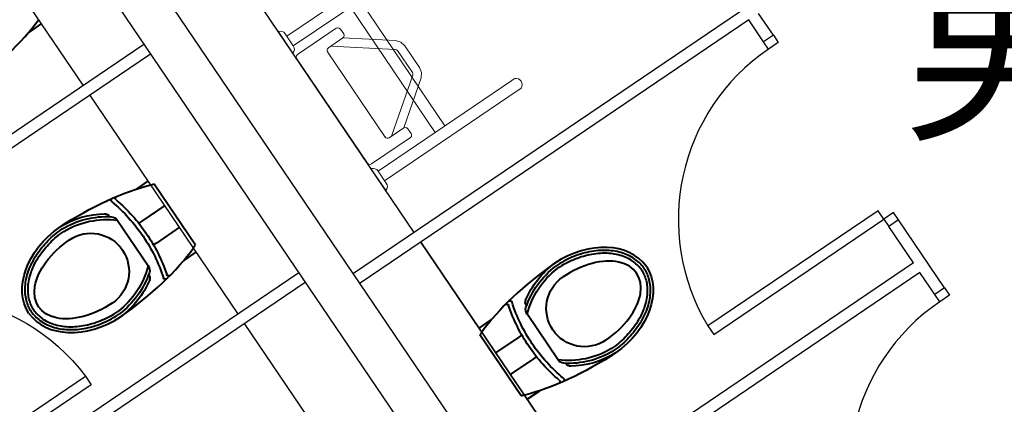
# Model space of a CAD drawing. Units: millimetres. Extents: x -4367 to 68528, y -1241 to 12669.
# Drawn here: x 16223 to 16559, y 7906 to 8038 of the extents above; entities that cross this region are included whole.
import ezdxf

# ---------------------------------------------------------------- set-up
doc = ezdxf.new("R2010")
doc.units = ezdxf.units.MM
for name, color, linetype in [('A-ARCH-001', 1, 'Continuous'), ('DOOR', 4, 'Continuous'), ('DTOILET', 4, 'Continuous'), ('WC', 5, 'Continuous'), ('字', 168, 'Continuous')]:
    doc.layers.add(name, color=color, linetype=linetype)
doc.layers.add('BODY', color=7, linetype='Continuous', lineweight=40)

# ---------------------------------------------------------------- blocks, each defined once
blk = doc.blocks.new('DOORD1')
for p, q in [((0.05, 1), (0, 1)), ((0, 1), (0, 0)), ((0.05, 0), (0.05, 1)), ((0, 0), (0.05, 0))]:
    blk.add_line(p, q)
at = {"color": 0}
blk.add_arc((-0.0023, -0.0009), 1.0023, 0.0519, 87.0105, dxfattribs=at)
blk = doc.blocks.new('小便斗')
at = {"layer": 'BODY', "lineweight": 0, "extrusion": (1.22465e-16, -7.77211e-20, -1)}
for p, q in [((-19.63, 48.6), (-14.67, 51.97)), ((-19.63, 48.6), (-14.67, 51.97)), ((-0.27, 18.23), (-19.9, 47.21)), ((-0.27, 18.23), (-19.9, 47.21)), ((3.17, 48.1), (-18.81, 49.16)), ((3.17, 48.1), (-18.81, 49.16)), ((9, 40.21), (3.95, 47.67)), ((9, 40.21), (3.95, 47.67)), ((1.94, 18.53), (9.11, 39.33)), ((1.94, 18.53), (9.11, 39.33)), ((6.08, 21.33), (1.12, 17.97)), ((6.08, 21.33), (1.12, 17.97))]:
    blk.add_line(p, q, dxfattribs=at)
at = {"layer": 'BODY', "lineweight": 0, "extrusion": (4.53581e-17, 1.13755e-16, -1)}
blk.add_arc((19.07, 47.77), 1, 325.8876, 55.8876, dxfattribs=at)
blk.add_arc((19.07, 47.77), 1, 325.8876, 55.8876, dxfattribs=at)
at = {"layer": 'BODY', "lineweight": 0, "extrusion": (1.22465e-16, -7.77211e-20, -1)}
for centre, start, end in [((-3.12, 47.1), 92.7575, 145.8876), ((-3.12, 47.1), 92.7575, 145.8876), ((-8.17, 39.65), 145.8876, 199.0177), ((-8.17, 39.65), 145.8876, 199.0177), ((-0.56, 18.8), 235.8876, 325.8876), ((-0.56, 18.8), 235.8876, 325.8876)]:
    blk.add_arc(centre, 1, start, end, dxfattribs=at)
at = {"layer": 'BODY', "lineweight": 0}
for points, invisible_edges in [([(-30.16, 46.3), (-16.91, 55.28), (-16.42, 55.45)], 12), ([(-16.42, 55.45), (-15.91, 55.35), (-15.52, 55.01)], 12), ([(-15.52, 55.01), (-14.4, 53.35), (-14.23, 52.87)], 12), ([(-14.23, 52.87), (-14.33, 52.36), (-14.67, 51.97)], 12), ([(-14.67, 51.97), (3.31, 51.1), (5.08, 50.59)], 12), ([(5.08, 50.59), (6.43, 49.35), (11.48, 41.9)], 12), ([(-30.59, 45.4), (-30.5, 45.91), (-30.16, 46.3)], 12), ([(-6.31, 9.31), (-30.42, 44.92), (-30.59, 45.4)], 12), ([(11.48, 41.9), (11.95, 38.35), (6.08, 21.33)], 13), ([(11.48, 41.9), (12.13, 40.18), (11.95, 38.35)], 12), ([(6.08, 21.33), (6.57, 21.5), (7.08, 21.4)], 12), ([(6.08, 21.33), (7.08, 21.4), (7.47, 21.06)], 13), ([(7.47, 21.06), (8.59, 19.41), (8.76, 18.92)], 12), ([(8.33, 18.02), (-4.92, 9.05), (-5.41, 8.88)], 12), ([(8.76, 18.92), (8.67, 18.41), (8.33, 18.02)], 12), ([(-5.41, 8.88), (-5.92, 8.98), (-6.31, 9.31)], 12), ([(-4.92, 9.05), (-4.92, 9.05), (-5.41, 8.88), (-5.92, 8.98)], 9)]:
    blk.add_3dface(points, dxfattribs=dict(at, invisible_edges=invisible_edges))
at = {"layer": 'DTOILET', "lineweight": 0, "extrusion": (1.01602e-16, 6.83713e-17, -1)}
for p, q in [((11.73, 83.43), (-33.81, 52.59)), ((13.97, 80.12), (-31.57, 49.28)), ((-32.85, 48.5), (-36.78, 54.3)), ((-34.37, 53.42), (-31.57, 49.28))]:
    blk.add_line(p, q, dxfattribs=at)
at = {"layer": 'DTOILET', "lineweight": 0, "extrusion": (-6.83713e-17, 1.01602e-16, -1)}
for p, q in [((-8.8, 64.69), (20.08, 22.06)), ((-12.12, 62.45), (16.77, 19.81))]:
    blk.add_line(p, q, dxfattribs=at)
at = {"layer": 'DTOILET', "lineweight": 0, "extrusion": (1.01184e-16, 6.89889e-17, -1)}
for p, q in [((42.85, 37.48), (-2.68, 6.64)), ((45.1, 34.17), (-0.44, 3.33)), ((-3.88, 5.73), (0.05, -0.07)), ((0.12, 2.5), (-2.68, 6.64))]:
    blk.add_line(p, q, dxfattribs=at)
at = {"layer": 'DTOILET', "lineweight": 0, "extrusion": (1.01602e-16, 6.83713e-17, -1)}
for centre, radius, start, end in [((-13.26, 82.06), 2.06, 41.8495, 249.9223), ((36.09, 52.25), 2.08, 72.1472, 145.887)]:
    blk.add_arc(centre, radius, start, end, dxfattribs=at)
at = {"layer": 'DTOILET', "lineweight": 0, "extrusion": (1.01182e-16, 6.89909e-17, -1)}
blk.add_arc((33.29, 48.11), 2.08, 145.887, 219.6268, dxfattribs=at)
at = {"layer": 'DTOILET', "lineweight": 0, "extrusion": (1.01184e-16, 6.89889e-17, -1)}
for centre, radius, start, end in [((-44.39, 36.11), 2.06, 41.8529, 249.9257), ((1.6, 1.33), 2.08, 145.8882, 219.628)]:
    blk.add_arc(centre, radius, start, end, dxfattribs=at)
at = {"layer": 'DTOILET', "lineweight": 0, "extrusion": (1.01603e-16, 6.83693e-17, -1)}
blk.add_arc((4.41, 5.47), 2.08, 72.1484, 145.8882, dxfattribs=at)

msp = doc.modelspace()

# ---------------------------------------------------------------- linework, layer by layer
at = {"layer": 'A-ARCH-001'}
for p, q in [((16575.48, 7572.14, 0), (15951.72, 8493, 0)), ((16224.87, 8116.49, 0), (16590.65, 7576.49, 0))]:
    msp.add_line(p, q, dxfattribs=at)
at = {"layer": 'BODY', "extrusion": (1.22465e-16, -3.07328e-20, -1)}
for p, q in [((16230.86, 8036.2, 0), (16226.59, 8033.3, 0)), ((16267.2, 7982.57, 0), (16263.07, 7979.77, 0)), ((16283.29, 7960.66, 0), (16269.21, 7981.47, 0)), ((16272.9, 7974.16, 0), (16264.99, 7968.81, 0)), ((16267.36, 7953.43, 0), (16256.57, 7969.36, 0)), ((16264.99, 7968.81, 0), (16264.01, 7968.14, 0)), ((16277.9, 7966.76, 0), (16270, 7961.41, 0)), ((16270, 7961.41, 0), (16269.02, 7960.75, 0)), ((16283.6, 7958.35, 0), (16279.32, 7955.46, 0))]:
    msp.add_line(p, q, dxfattribs=at)
at = {"layer": 'BODY', "extrusion": (-1.1046e-16, -5.28797e-17, -1)}
for p, q in [((16407, 7921.43, 0), (16396.21, 7937.37, 0)), ((16380, 7932.4, 0), (16384.13, 7935.2, 0)), ((16394.37, 7909.32, 0), (16380.28, 7930.13, 0)), ((16393.6, 7929.34, 0), (16394.58, 7930, 0)), ((16385.7, 7923.99, 0), (16393.6, 7929.34, 0)), ((16390.71, 7916.6, 0), (16398.61, 7921.95, 0)), ((16398.61, 7921.95, 0), (16399.59, 7922.61, 0)), ((16396.41, 7908.18, 0), (16400.68, 7911.08, 0))]:
    msp.add_line(p, q, dxfattribs=at)
at = {"layer": 'BODY', "extrusion": (1.22465e-16, -3.07328e-20, -1)}
for centre, radius, start, end in [((-16255.29, 7976.01, 0), 0.718, 310.3908, 65.0225), ((-16256.77, 7976.64, 0), 0.718, 311.0395, 65.0225), ((-16219.19, 7932.41, 0), 55.88, 129.6154, 145.8851), ((-16219.19, 7932.41, 0), 57.32, 130.3395, 145.8856), ((-16253.13, 7940.74, 0), 30.67, 58.4207, 88.8166), ((-16253.13, 7940.74, 0), 29.67, 59.0831, 93.1079), ((-16253.13, 7940.74, 0), 28.67, 59.1941, 97.1343), ((-16252.4, 7969.54, 0), 1.86, 84.1138, 152.8405), ((-16254.57, 7967.88, 0), 2.48, 93.8091, 148.4251), ((-16247.68, 7951.73, 0), 13, 55.9047, 235.9047), ((-16219.17, 7932.45, 0), 55.88, 145.9244, 162.194), ((-16219.17, 7932.45, 0), 57.32, 145.9239, 161.47), ((-16239.5, 7960.87, 0), 28.67, 194.6751, 232.6153), ((-16265.24, 7952.13, 0), 2.48, 143.3843, 198.0003), ((-16239.5, 7960.87, 0), 29.67, 198.7015, 232.7263), ((-16265.97, 7949.49, 0), 1.86, 138.9689, 207.6957), ((-16274.2, 7950.9, 0), 0.718, 226.7869, 340.77), ((-16239.5, 7960.87, 0), 30.67, 202.9929, 233.3888), ((-16273.06, 7949.76, 0), 0.718, 226.7869, 341.4187)]:
    msp.add_arc(centre, radius, start, end, dxfattribs=at)
at = {"layer": 'BODY', "extrusion": (-1.1046e-16, -5.28797e-17, -1)}
for centre, radius, start, end in [((-16424.07, 7929.93, 0), 30.67, 22.9727, 53.3686), ((-16424.07, 7929.93, 0), 29.67, 18.6814, 52.7061), ((-16424.07, 7929.93, 0), 28.67, 14.6549, 52.5952), ((-16415.89, 7939.08, 0), 13, 235.8845, 55.8845), ((-16389.38, 7939.89, 0), 0.718, 46.7667, 160.7498), ((-16390.52, 7941.02, 0), 0.718, 46.7667, 161.3985), ((-16444.4, 7958.36, 0), 57.32, 325.9037, 341.4498), ((-16444.4, 7958.36, 0), 55.88, 325.9042, 342.1738), ((-16397.59, 7941.3, 0), 1.86, 318.9488, 27.6755), ((-16398.33, 7938.67, 0), 2.48, 323.3641, 17.9801), ((-16444.37, 7958.39, 0), 55.88, 309.5952, 325.8649), ((-16444.37, 7958.39, 0), 57.32, 310.3193, 325.8654), ((-16410.43, 7950.06, 0), 28.67, 239.1739, 277.1141), ((-16410.43, 7950.06, 0), 29.67, 239.0629, 273.0877), ((-16410.43, 7950.06, 0), 30.67, 238.4005, 268.7964), ((-16409, 7922.92, 0), 2.48, 273.7889, 328.4049), ((-16411.17, 7921.26, 0), 1.86, 264.0936, 332.8203), ((-16406.81, 7914.15, 0), 0.718, 131.0193, 245.0023), ((-16408.29, 7914.78, 0), 0.718, 130.3706, 245.0023)]:
    msp.add_arc(centre, radius, start, end, dxfattribs=at)
at = {"layer": 'BODY'}
for centre, major_axis, ratio, start_param, end_param in [((16192.88, 8028.17, 0), (-41.75, -28.26), 0.366948, 1.614473, 2.364847), ((16245.61, 7950.32, 0), (-41.75, -28.26), 0.366948, 2.364847, 2.394926), ((16415.89, 7939.08, 0), (-21.34, -13.96), 0.724893, 3.163884, 4.712389), ((16245.61, 7950.32, 0), (-41.75, -28.26), 0.366948, 1.614473, 2.364847), ((16415.89, 7939.08, 0), (17.8, 12.06), 0.604651, 4.712389, 7.853982), ((16417.96, 7940.48, 0), (-41.74, -28.28), 0.366948, -1.52712, -0.776746), ((16247.68, 7951.73, 0), (-21.34, -13.95), 0.724893, 0.022291, 1.570796), ((16417.96, 7940.48, 0), (-41.74, -28.28), 0.366948, -0.776746, -0.746666)]:
    msp.add_ellipse(centre, major_axis=major_axis, ratio=ratio, start_param=start_param, end_param=end_param, dxfattribs=at)
at = {"layer": 'BODY', "extrusion": (1.22465e-16, -3.07328e-20, -1)}
for centre, major_axis, ratio, start_param, end_param in [((16245.61, 7950.32, 0), (41.75, 28.26), 0.366948, -1.52712, -0.776746), ((16245.61, 7950.32, 0), (41.75, 28.26), 0.366948, -0.776746, -0.746666), ((16247.68, 7951.73, 0), (20.88, 14.63), 0.724893, 3.163884, 4.712389), ((16247.68, 7951.73, 0), (-17.8, -12.05), 0.604651, 4.712389, 7.853982)]:
    msp.add_ellipse(centre, major_axis=major_axis, ratio=ratio, start_param=start_param, end_param=end_param, dxfattribs=at)
at = {"layer": 'BODY', "extrusion": (-1.1046e-16, -5.28797e-17, -1)}
for centre, major_axis, ratio, start_param, end_param in [((16415.89, 7939.08, 0), (20.88, 14.64), 0.724893, 0.022291, 1.570796), ((16417.96, 7940.48, 0), (41.74, 28.28), 0.366948, 1.614473, 2.364847), ((16417.96, 7940.48, 0), (41.74, 28.28), 0.366948, 2.364847, 2.394926)]:
    msp.add_ellipse(centre, major_axis=major_axis, ratio=ratio, start_param=start_param, end_param=end_param, dxfattribs=at)
at = {"layer": 'BODY'}
for points, knots in [([(16227.4, 7937.98, 0), (16226.67, 7939.09, 0), (16226.08, 7940.38, 0), (16225.52, 7942.56, 0), (16225.39, 7943.32, 0), (16225.25, 7944.92, 0), (16225.24, 7945.76, 0), (16225.35, 7947.47, 0), (16225.47, 7948.36, 0), (16225.85, 7950.16, 0), (16226.11, 7951.07, 0), (16226.76, 7952.89, 0), (16227.15, 7953.81, 0), (16228.06, 7955.61, 0), (16228.57, 7956.5, 0), (16229.71, 7958.23, 0), (16230.32, 7959.07, 0), (16231.64, 7960.68, 0), (16232.33, 7961.45, 0), (16234.51, 7963.65, 0), (16236.07, 7964.94, 0), (16237.89, 7966.19, 0)], [-3.119302, -3.119302, -3.119302, -3.119302, -2.861217, -2.861217, -2.732175, -2.732175, -2.603133, -2.603133, -2.474091, -2.474091, -2.345049, -2.345049, -2.216007, -2.216007, -2.086965, -2.086965, -1.957923, -1.957923, -1.828881, -1.828881, -1.570796, -1.570796, -1.570796, -1.570796]), ([(16228.24, 7938.53, 0), (16227.9, 7939.04, 0), (16227.6, 7939.59, 0), (16227.07, 7940.78, 0), (16226.85, 7941.41, 0), (16226.51, 7942.75, 0), (16226.38, 7943.46, 0), (16226.25, 7944.96, 0), (16226.24, 7945.74, 0), (16226.34, 7947.36, 0), (16226.46, 7948.2, 0), (16226.82, 7949.9, 0), (16227.07, 7950.77, 0), (16227.69, 7952.52, 0), (16228.06, 7953.39, 0), (16228.94, 7955.13, 0), (16229.43, 7955.98, 0), (16230.52, 7957.65, 0), (16231.12, 7958.46, 0), (16232.39, 7960.02, 0), (16233.07, 7960.77, 0), (16234.47, 7962.19, 0), (16235.2, 7962.86, 0), (16236.69, 7964.11, 0), (16237.45, 7964.69, 0), (16238.45, 7965.36, 0)], [-3.119302, -3.119302, -3.119302, -3.119302, -2.99026, -2.99026, -2.861217, -2.861217, -2.732175, -2.732175, -2.603133, -2.603133, -2.474091, -2.474091, -2.345049, -2.345049, -2.216007, -2.216007, -2.086965, -2.086965, -1.957923, -1.957923, -1.828881, -1.828881, -1.699838, -1.699838, -1.570796, -1.570796, -1.570796, -1.570796]), ([(16436.18, 7952.8, 0), (16435.42, 7953.89, 0), (16434.44, 7954.92, 0), (16432.63, 7956.24, 0), (16431.97, 7956.65, 0), (16430.53, 7957.38, 0), (16429.76, 7957.7, 0), (16428.13, 7958.23, 0), (16427.26, 7958.45, 0), (16425.45, 7958.76, 0), (16424.51, 7958.86, 0), (16422.57, 7958.93, 0), (16421.57, 7958.91, 0), (16419.56, 7958.74, 0), (16418.55, 7958.59, 0), (16416.52, 7958.18, 0), (16415.51, 7957.92, 0), (16413.53, 7957.3, 0), (16412.55, 7956.94, 0), (16409.71, 7955.73, 0), (16407.93, 7954.76, 0), (16406.09, 7953.54, 0)], [-3.119302, -3.119302, -3.119302, -3.119302, -2.861217, -2.861217, -2.732175, -2.732175, -2.603133, -2.603133, -2.474091, -2.474091, -2.345049, -2.345049, -2.216007, -2.216007, -2.086965, -2.086965, -1.957923, -1.957923, -1.828881, -1.828881, -1.570796, -1.570796, -1.570796, -1.570796]), ([(16435.36, 7952.23, 0), (16435.01, 7952.73, 0), (16434.61, 7953.22, 0), (16433.7, 7954.14, 0), (16433.2, 7954.58, 0), (16432.08, 7955.41, 0), (16431.47, 7955.78, 0), (16430.13, 7956.46, 0), (16429.41, 7956.76, 0), (16427.86, 7957.27, 0), (16427.04, 7957.47, 0), (16425.33, 7957.77, 0), (16424.43, 7957.86, 0), (16422.57, 7957.93, 0), (16421.62, 7957.91, 0), (16419.69, 7957.74, 0), (16418.71, 7957.6, 0), (16416.75, 7957.21, 0), (16415.78, 7956.95, 0), (16413.86, 7956.35, 0), (16412.91, 7956, 0), (16411.08, 7955.22, 0), (16410.18, 7954.79, 0), (16408.47, 7953.87, 0), (16407.65, 7953.38, 0), (16406.65, 7952.71, 0)], [-3.119302, -3.119302, -3.119302, -3.119302, -2.99026, -2.99026, -2.861217, -2.861217, -2.732175, -2.732175, -2.603133, -2.603133, -2.474091, -2.474091, -2.345049, -2.345049, -2.216007, -2.216007, -2.086965, -2.086965, -1.957923, -1.957923, -1.828881, -1.828881, -1.699838, -1.699838, -1.570796, -1.570796, -1.570796, -1.570796]), ([(16435.33, 7952.28, 0), (16435.66, 7951.77, 0), (16435.96, 7951.22, 0), (16436.49, 7950.03, 0), (16436.71, 7949.4, 0), (16437.06, 7948.06, 0), (16437.18, 7947.35, 0), (16437.32, 7945.85, 0), (16437.33, 7945.07, 0), (16437.22, 7943.45, 0), (16437.11, 7942.61, 0), (16436.75, 7940.91, 0), (16436.5, 7940.04, 0), (16435.88, 7938.29, 0), (16435.5, 7937.42, 0), (16434.63, 7935.68, 0), (16434.14, 7934.83, 0), (16433.05, 7933.16, 0), (16432.45, 7932.34, 0), (16431.18, 7930.78, 0), (16430.5, 7930.03, 0), (16429.1, 7928.62, 0), (16428.37, 7927.95, 0), (16426.88, 7926.7, 0), (16426.12, 7926.12, 0), (16425.12, 7925.45, 0)], [-3.119302, -3.119302, -3.119302, -3.119302, -2.99026, -2.99026, -2.861217, -2.861217, -2.732175, -2.732175, -2.603133, -2.603133, -2.474091, -2.474091, -2.345049, -2.345049, -2.216007, -2.216007, -2.086965, -2.086965, -1.957923, -1.957923, -1.828881, -1.828881, -1.699838, -1.699838, -1.570796, -1.570796, -1.570796, -1.570796]), ([(16436.16, 7952.83, 0), (16436.89, 7951.72, 0), (16437.48, 7950.43, 0), (16438.04, 7948.25, 0), (16438.17, 7947.49, 0), (16438.32, 7945.89, 0), (16438.33, 7945.06, 0), (16438.22, 7943.34, 0), (16438.1, 7942.45, 0), (16437.72, 7940.65, 0), (16437.46, 7939.74, 0), (16436.81, 7937.92, 0), (16436.41, 7937, 0), (16435.51, 7935.2, 0), (16434.99, 7934.31, 0), (16433.86, 7932.58, 0), (16433.25, 7931.74, 0), (16431.93, 7930.13, 0), (16431.24, 7929.35, 0), (16429.06, 7927.16, 0), (16427.5, 7925.87, 0), (16425.68, 7924.62, 0)], [-3.119302, -3.119302, -3.119302, -3.119302, -2.861217, -2.861217, -2.732175, -2.732175, -2.603133, -2.603133, -2.474091, -2.474091, -2.345049, -2.345049, -2.216007, -2.216007, -2.086965, -2.086965, -1.957923, -1.957923, -1.828881, -1.828881, -1.570796, -1.570796, -1.570796, -1.570796]), ([(16227.38, 7938.01, 0), (16228.15, 7936.92, 0), (16229.12, 7935.89, 0), (16230.93, 7934.56, 0), (16231.6, 7934.16, 0), (16233.03, 7933.43, 0), (16233.8, 7933.11, 0), (16235.43, 7932.57, 0), (16236.3, 7932.36, 0), (16238.11, 7932.04, 0), (16239.05, 7931.95, 0), (16240.99, 7931.87, 0), (16241.99, 7931.9, 0), (16244, 7932.07, 0), (16245.01, 7932.22, 0), (16247.04, 7932.62, 0), (16248.05, 7932.88, 0), (16250.03, 7933.51, 0), (16251.01, 7933.87, 0), (16253.85, 7935.07, 0), (16255.63, 7936.04, 0), (16257.47, 7937.26, 0)], [-3.119302, -3.119302, -3.119302, -3.119302, -2.861217, -2.861217, -2.732175, -2.732175, -2.603133, -2.603133, -2.474091, -2.474091, -2.345049, -2.345049, -2.216007, -2.216007, -2.086965, -2.086965, -1.957923, -1.957923, -1.828881, -1.828881, -1.570796, -1.570796, -1.570796, -1.570796]), ([(16228.2, 7938.58, 0), (16228.55, 7938.08, 0), (16228.95, 7937.59, 0), (16229.86, 7936.66, 0), (16230.36, 7936.22, 0), (16231.48, 7935.4, 0), (16232.1, 7935.02, 0), (16233.43, 7934.34, 0), (16234.16, 7934.04, 0), (16235.7, 7933.54, 0), (16236.52, 7933.33, 0), (16238.24, 7933.04, 0), (16239.13, 7932.94, 0), (16240.99, 7932.87, 0), (16241.94, 7932.9, 0), (16243.87, 7933.06, 0), (16244.85, 7933.2, 0), (16246.81, 7933.6, 0), (16247.78, 7933.85, 0), (16249.7, 7934.45, 0), (16250.65, 7934.8, 0), (16252.49, 7935.58, 0), (16253.38, 7936.01, 0), (16255.09, 7936.93, 0), (16255.92, 7937.42, 0), (16256.91, 7938.09, 0)], [-3.119302, -3.119302, -3.119302, -3.119302, -2.99026, -2.99026, -2.861217, -2.861217, -2.732175, -2.732175, -2.603133, -2.603133, -2.474091, -2.474091, -2.345049, -2.345049, -2.216007, -2.216007, -2.086965, -2.086965, -1.957923, -1.957923, -1.828881, -1.828881, -1.699838, -1.699838, -1.570796, -1.570796, -1.570796, -1.570796])]:
    msp.add_open_spline(points, degree=3, knots=knots, dxfattribs=at)
at = {"layer": 'DOOR', "color": 2}
for p, q in [((16357.91, 7965.02, 0), (16245.73, 8130.62, 0)), ((16360.15, 7961.7, 0), (16416.23, 7878.91, 0)), ((16360.16, 7961.71, 0), (16416.24, 7878.92, 0))]:
    msp.add_line(p, q, dxfattribs=at)
at = {"layer": 'DOOR', "color": 2, "extrusion": (-1.1046e-16, -5.28797e-17, -1)}
for p, q in [((16480.28, 8032.21, 0), (16476.97, 8029.97, 0)), ((16522.9, 7969.29, 0), (16519.59, 7967.05, 0)), ((16416.23, 7878.91, 0), (16360.15, 7961.7, 0)), ((16538.61, 7946.11, 0), (16535.3, 7943.87, 0))]:
    msp.add_line(p, q, dxfattribs=at)
at = {"layer": 'DOOR', "color": 2, "elevation": 0}
for points in [[(16480.28, 8032.21), (16481.96, 8029.73), (16478.65, 8027.49), (16476.97, 8029.97)], [(16522.9, 7969.29), (16521.22, 7971.77), (16517.91, 7969.53), (16519.59, 7967.05)], [(16538.61, 7946.11), (16540.29, 7943.63), (16536.98, 7941.38), (16535.3, 7943.87)]]:
    msp.add_lwpolyline(points, dxfattribs=at)
at = {"layer": 'WC', "extrusion": (1.22465e-16, -3.07328e-20, -1)}
for p, q in [((16245.08, 8015.2, 0), (16194.63, 8089.73, 0)), ((16141.57, 7945.13, 0), (16265.78, 8029.21, 0)), ((16143.83, 7941.83, 0), (16268.02, 8025.9, 0)), ((16297.81, 7937.35, 0), (16247.36, 8011.88, 0)), ((16194.3, 7867.28, 0), (16318.51, 7951.37, 0)), ((16196.54, 7863.97, 0), (16320.75, 7948.05, 0)), ((16350.51, 7859.5, 0), (16300.06, 7934.03, 0))]:
    msp.add_line(p, q, dxfattribs=at)
at = {"layer": 'WC', "extrusion": (-1.1046e-16, -5.28797e-17, -1)}
for p, q in [((16535.76, 8085.5, 0), (16337.21, 7951, 0)), ((16471.92, 8037.42, 0), (16339.45, 7947.68, 0)), ((16476.97, 8029.97, 0), (16471.92, 8037.42, 0)), ((16480.28, 8032.21, 0), (16475.23, 8039.66, 0)), ((16528.01, 7954.63, 0), (16519.59, 7967.05, 0)), ((16533.56, 7953.56, 0), (16522.9, 7969.29, 0)), ((16531.32, 7956.87, 0), (16531.32, 7956.87, 0)), ((16528.01, 7954.63, 0), (16395.54, 7864.89, 0)), ((16533.56, 7953.56, 0), (16533.56, 7953.56, 0)), ((16538.61, 7946.11, 0), (16533.56, 7953.56, 0)), ((16530.25, 7951.32, 0), (16397.78, 7861.58, 0)), ((16535.3, 7943.87, 0), (16530.25, 7951.32, 0))]:
    msp.add_line(p, q, dxfattribs=at)

# ---------------------------------------------------------------- block references
msp.add_blockref('小便斗', (16348.24, 7979.3, 0))
at = {"layer": 'DOOR'}
for p, xscale, yscale, zscale, rotation in [((16517.91, 7969.53, 0), 69.99999999997203, 69.99999999997203, 69.99999999997203, 124.1147021440545), ((16189.81, 7873.9, 0), -69.9999999999712, 69.9999999999712, 69.9999999999712, 304.0960492073407), ((16576.24, 7883.43, 0), 69.99999999997203, 69.99999999997203, 69.99999999997203, 124.1147021440545)]:
    msp.add_blockref('DOORD1', p, dxfattribs=dict(at, xscale=xscale, yscale=yscale, zscale=zscale, rotation=rotation))

# ---------------------------------------------------------------- texts
at = {"layer": '字', "insert": (16524.48, 8051.65, 0), "char_height": 50, "width": 589.4776, "attachment_point": 1}
msp.add_mtext('男廁', dxfattribs=at)

doc.saveas('drawing.dxf')
